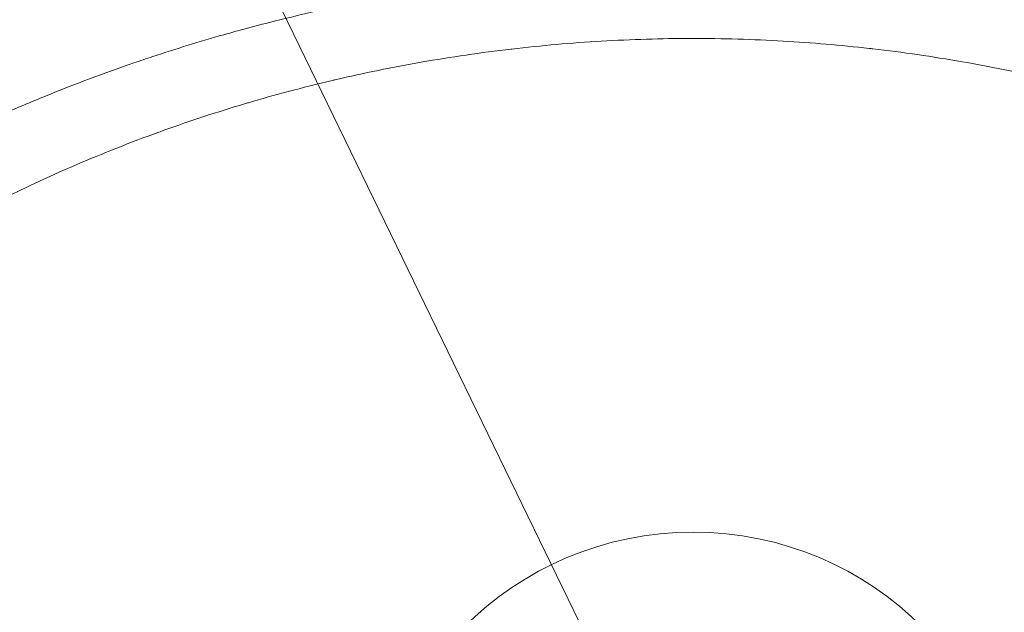
# Model space of a CAD drawing. Units: inches. Extents: x 0.1 to 10.9, y 0.1 to 8.4.
# Drawn here: x 5.3 to 5.6, y 2.1 to 2.3 of the extents above; entities that cross this region are included whole.
import ezdxf

# ---------------------------------------------------------------- set-up
doc = ezdxf.new("R2010")
doc.units = ezdxf.units.IN
doc.header["$MEASUREMENT"] = 0
for name, color, linetype, lineweight in [('Dimension (ANSI)', 7, 'Continuous', 5), ('Symbol (ANSI)', 7, 'Continuous', 5), ('Visible (ANSI)', 7, 'Continuous', 5), ('Visible Narrow (ANSI)', 7, 'Continuous', 5)]:
    doc.layers.add(name, color=color, linetype=linetype, lineweight=lineweight)
doc.styles.add('Note Text (ANSI)', font='tahoma.ttf')
doc.dimstyles.new('Default (ANSI)', dxfattribs={"dimtxt": 0.0449999980628491, "dimasz": 0.0599999986588955, "dimexe": 0.0625, "dimexo": 0.001, "dimgap": 0.031, "dimtad": 0, "dimtih": 1, "dimtoh": 1, "dimrnd": 1e-08, "dimzin": 4, "dimdsep": 46, "dimtxsty": 'Note Text (ANSI)', "dimblk": 'Filled-1', "dimcen": 0.09, "dimdle": 0.3939999999999999, "dimclrd": 256, "dimclre": 256, "dimclrt": 256, "dimadec": 0, "dimazin": 1, "dimtfac": 2.666666984558105, "dimtofl": 0, "dimtmove": 0, "dimatfit": 3, "dimldrblk": 'Filled-1', "dimfxl": 1, "dimtolj": 1, "dimtzin": 4, "dimlwd": -1, "dimlwe": -1, "dimarcsym": 0})
doc.dimstyles.new('Default (ANSI)$7', dxfattribs={"dimtxt": 0.0449999980628491, "dimasz": 0.0599999986588955, "dimexe": 0.0625, "dimexo": 0.001, "dimgap": 0.031, "dimtad": 0, "dimtih": 1, "dimtoh": 1, "dimrnd": 1e-08, "dimzin": 4, "dimdsep": 46, "dimtxsty": 'Note Text (ANSI)', "dimblk": 'Filled-1', "dimcen": 0.09, "dimdle": 0.3939999999999999, "dimclrd": 256, "dimclre": 256, "dimclrt": 256, "dimadec": 0, "dimazin": 1, "dimtfac": 2.666666984558105, "dimtofl": 0, "dimtmove": 0, "dimatfit": 3, "dimldrblk": 'Filled-1', "dimfxl": 1, "dimtolj": 1, "dimtzin": 4, "dimlwd": -1, "dimlwe": -1, "dimarcsym": 0})

# ---------------------------------------------------------------- blocks, each defined once
blk = doc.blocks.new('Filled-1')
at = {"color": 0}
for p, q in [((0, 0), (-0.9999999999999998, 0.1666666666666666)), ((-0.9999999999999998, 0.1666666666666666), (-0.9999999999999998, -0.1666666666666666)), ((-0.9999999999999998, 0), (0, 0)), ((-0.9999999999999998, -0.1666666666666666), (0, 0))]:
    blk.add_line(p, q, dxfattribs=at)
at = {"color": 0, "flags": 128}
blk.add_lwpolyline([(-0.9999999999999998, -0.1666666666666666), (0, 0), (-0.9999999999999998, 0.1666666666666666), (-0.9999999999999998, -0.1666666666666666)], dxfattribs=at)
at = {"color": 0}
blk.add_solid([(-0.9999999999999998, -0.1666666666666666), (0, 0), (-0.9999999999999998, 0.1666666666666666), (-0.9999999999999998, -0.1666666666666666)], dxfattribs=at)
blk = doc.blocks.new('*D21')
at = {"layer": 'Defpoints', "color": 0}
for p in [(4.693334415415873, 2.06433244610396), (5.437486893644509, 2.064332446103959), (5.030802808416837, 1.83026994610396)]:
    blk.add_point(p, dxfattribs=at)
at = {"layer": 'Dimension (ANSI)'}
for p, q in [((4.693334415415873, 2.06433244610396), (4.693334415415873, 2.319999999999998)), ((4.693334415415873, 2.319999999999998), (4.753334414074768, 2.319999999999998)), ((5.436486893644508, 2.064332446103959), (4.630834415415873, 2.06433244610396)), ((4.693334415415872, 1.890269944762856), (4.693334415415873, 2.004332447445065)), ((5.029802808416836, 1.83026994610396), (4.630834415415872, 1.83026994610396))]:
    blk.add_line(p, q, dxfattribs=at)
at = {"layer": 'Dimension (ANSI)', "xscale": 0.0599999986588955, "yscale": 0.0599999986588955, "zscale": 0.0599999986588955}
for p, rotation in [((4.693334415415873, 2.06433244610396), 90), ((4.693334415415872, 1.83026994610396), 270)]:
    blk.add_blockref('Filled-1', p, dxfattribs=dict(at, rotation=rotation))
at = {"layer": 'Dimension (ANSI)', "insert": (4.8529375, 2.319999999999998), "char_height": 0.0449999980628491, "attachment_point": 5, "style": 'Note Text (ANSI)'}
blk.add_mtext('\\A1; 1.07\\P[27]', dxfattribs=at)

msp = doc.modelspace()

# ---------------------------------------------------------------- linework, layer by layer
at = {"layer": 'Visible (ANSI)'}
msp.add_circle((5.499986893644509, 2.064332446103959), 0.0877187500000001, dxfattribs=at)
for points, knots in [([(5.865810412003026, 2.265073899760219), (5.848996641572519, 2.274936364755588), (5.81583615350025, 2.294389679220114), (5.774460717662821, 2.318686217966931), (5.741878893417723, 2.337739638651276), (5.709396467449952, 2.357201106827998), (5.668606883756027, 2.377429880904686), (5.596996961701764, 2.402067992440973), (5.499987616632771, 2.415217413702411), (5.402974603624027, 2.402067318634586), (5.331371084690665, 2.377431186922868), (5.290578007975792, 2.357201927106086), (5.258097080596088, 2.337740455704786), (5.225512670158875, 2.318686623960403), (5.184126293438059, 2.294382888902824), (5.150954409862825, 2.274922891173929), (5.134129211357536, 2.265053759822831)], [0.0606542558814687, 0.0606542558814687, 0.0606542558814687, 0.0606542558814687, 0.1249563683075104, 0.1874563683075104, 0.2187063683075104, 0.2499563683075104, 0.3124563683075104, 0.3749563683075104, 0.4999563683075106, 0.6249563683075104, 0.6874563683075104, 0.7499563683075104, 0.7812063683075104, 0.8124563683075104, 0.8749563683075104, 0.9393021124260416, 0.9393021124260416, 0.9393021124260416, 0.9393021124260416]), ([(5.854527333272962, 2.269532636550724), (5.84147346524182, 2.277190211935759), (5.812070904648955, 2.294440906630713), (5.774460717662818, 2.316526410913353), (5.741878893417723, 2.3355798315977), (5.709396467449951, 2.35504129977442), (5.668606883756027, 2.375270073851108), (5.596996961701764, 2.399908185387396), (5.499987616632768, 2.413057606648834), (5.402974603624026, 2.399907511581009), (5.331371084690664, 2.37527137986929), (5.290578007975792, 2.355042120052509), (5.258097080596088, 2.335580648651208), (5.225512670158873, 2.316526816906826), (5.187893493423946, 2.294435332295416), (5.158481564130505, 2.27717907973176), (5.145418276257971, 2.269515989984502)], [0.0750449402612611, 0.0750449402612611, 0.0750449402612611, 0.0750449402612611, 0.1249639888545704, 0.1874639888545704, 0.2187139888545704, 0.2499639888545704, 0.3124639888545704, 0.3749639888545704, 0.4999639888545704, 0.6249639888545704, 0.6874639888545704, 0.7499639888545704, 0.7812139888545704, 0.8124639888545704, 0.8749639888545704, 0.9249190485933091, 0.9249190485933091, 0.9249190485933091, 0.9249190485933091])]:
    msp.add_open_spline(points, degree=3, knots=knots, dxfattribs=at)
at = {"layer": 'Visible Narrow (ANSI)'}
for points, knots in [([(5.134129211357536, 2.223473884739503), (5.141230760647919, 2.22764040515727), (5.148331779742326, 2.231807980913314), (5.155432672280636, 2.235975809966068), (5.162533560415148, 2.240143636434037), (5.169634321996672, 2.244311716197313), (5.176735397322294, 2.248479175767029), (5.183836481456023, 2.252646640506025), (5.19093787932756, 2.256813485049428), (5.198039895766007, 2.260979099853346), (5.201590911418041, 2.263061911614944), (5.205142081722707, 2.265144415940261), (5.208693595783152, 2.267226242281457), (5.212244666048443, 2.269307808478828), (5.215796079952002, 2.271388696861524), (5.219347875643793, 2.273468831465375), (5.22290056748508, 2.2755494909056), (5.226453603593459, 2.277629496795183), (5.230005868358356, 2.27971101902977), (5.231781769109979, 2.280751644418244), (5.233557477070653, 2.281792648793989), (5.235332164947577, 2.282835643495586), (5.2371062866404, 2.283878305447395), (5.238879388854837, 2.284922956458899), (5.240651821005894, 2.28596891490485), (5.244198377925378, 2.288061830654409), (5.247742274322953, 2.290159920561629), (5.25128586060596, 2.29225860760606), (5.253057377251137, 2.293307787373476), (5.254828816386746, 2.294357116377832), (5.256601899653333, 2.295403239909629), (5.258374310549609, 2.296448966741272), (5.260148364287671, 2.297491490532419), (5.261925331480695, 2.298528334942911), (5.265481291884768, 2.300603205927231), (5.269048855757277, 2.302655480768958), (5.272637086626132, 2.304667492962876), (5.274430856638533, 2.305673305372929), (5.276229791463416, 2.306669055994305), (5.278034304958755, 2.307653938637292), (5.279838016302957, 2.308638383475445), (5.281647301333242, 2.309611969996116), (5.283462096011922, 2.310574819404944), (5.287094113770108, 2.312501806624164), (5.290748224422378, 2.3143857195524), (5.294425995870643, 2.316223559464289), (5.298102009137078, 2.318060520785221), (5.301801660538836, 2.319851453144284), (5.305526039544198, 2.321594184657273), (5.312977798185857, 2.325081051754664), (5.320528001670601, 2.328374974173708), (5.328180871875174, 2.331470002858792), (5.335831237631759, 2.33456401867705), (5.343584202682801, 2.337459271381946), (5.351440885969622, 2.34015131871026), (5.355371992675045, 2.341498289807009), (5.359326720075021, 2.342793645059187), (5.363310308886839, 2.344038359507653), (5.367289596907893, 2.345281730128568), (5.371297688739316, 2.346474571479713), (5.375330128058348, 2.3476143816816), (5.379365483328292, 2.348755016106824), (5.383417293396751, 2.349840306612941), (5.387470846858198, 2.350866344416979), (5.391522920008423, 2.351892007523783), (5.395576746942253, 2.352858463899), (5.399639720022452, 2.35376886738546), (5.407768496844495, 2.355590308633868), (5.415921871466908, 2.357184848411804), (5.424097291751987, 2.358557307967259), (5.432270003849091, 2.359929312882056), (5.440464747382503, 2.361079383956911), (5.448683446514753, 2.362008668057556), (5.456905627934127, 2.362938345898625), (5.465150276147338, 2.363646934669649), (5.473418646666591, 2.364131933515416), (5.481682752213115, 2.36461668219014), (5.489970555653765, 2.364878072154086), (5.498281738443627, 2.364909573444446), (5.50659506586776, 2.364941082863463), (5.514932340223688, 2.364742136508521), (5.523293652357526, 2.364311498563993), (5.527477091852941, 2.364096036235053), (5.531669359617751, 2.36382231606992), (5.535847332978646, 2.363492055165426), (5.540019746756271, 2.363162233735491), (5.544177898362447, 2.362776022454991), (5.548322584486637, 2.362334508652096), (5.556619869533648, 2.361450638133308), (5.564864596920195, 2.360344700304648), (5.573057158256117, 2.359021376548255), (5.581244999603785, 2.357698815199654), (5.589380734781718, 2.356159118096426), (5.597464952352557, 2.354401727701015), (5.605554343534776, 2.352643212638326), (5.613591243959874, 2.35066640088022), (5.621576244377143, 2.348469805673317), (5.629555631212976, 2.346274754707545), (5.637483190959907, 2.343860229218599), (5.64535797442825, 2.341226218044369), (5.653235527892534, 2.338591280343042), (5.661060557505954, 2.335735882262991), (5.668831905165633, 2.332655426619703), (5.676603252825312, 2.329574970976413), (5.684332648198552, 2.326263523180819), (5.691934052609366, 2.322761386360058), (5.695737896305383, 2.321008870594774), (5.699512976669281, 2.319207256495361), (5.703262460838036, 2.317358075582904), (5.707005751813664, 2.31551194904646), (5.710723532269909, 2.313618413321705), (5.714415536624558, 2.311681094796845), (5.716265702898581, 2.310710250493201), (5.718109588697177, 2.309728322548654), (5.719947464763906, 2.308735655673911), (5.721782650164705, 2.307744442071772), (5.723611843417891, 2.306742520964795), (5.725434909332188, 2.305729703650772), (5.729078651069436, 2.303705396855078), (5.732697915369471, 2.30163756203825), (5.736302984645422, 2.299544539829974), (5.738109001117043, 2.298496007251466), (5.739911456554135, 2.297441144887026), (5.741711453698637, 2.296381914433809), (5.742610293274365, 2.295852981232955), (5.743508519852955, 2.29532295882063), (5.744406385270599, 2.294792294237421), (5.745304249902797, 2.294261630118434), (5.746201753380928, 2.293730323829759), (5.747099249399847, 2.293199003595926), (5.748894239079488, 2.292136364524326), (5.750689198895202, 2.29107366967239), (5.752484247765625, 2.290011130421819), (5.754277373725072, 2.288949729395632), (5.756070588540987, 2.287888483636876), (5.757864736836744, 2.286828892907168), (5.761458804509167, 2.284706303154334), (5.765056912562323, 2.282590902958948), (5.76865718508109, 2.280479358280423), (5.772254004511008, 2.278369838823974), (5.775852985164339, 2.276264167510384), (5.779451256916433, 2.27415723377577), (5.783052604179264, 2.272048499205154), (5.786653383383865, 2.269938754676684), (5.790253779282697, 2.267828328486297), (5.793852635697565, 2.265718804687582), (5.797451109133096, 2.263608599810746), (5.801049408795075, 2.261498085601411), (5.808246006382074, 2.257277058201521), (5.815441908877883, 2.253054793472246), (5.8226374587324, 2.248831901297354), (5.82983300751959, 2.244609009748853), (5.837028203665172, 2.240385490754994), (5.844223538583289, 2.236162218736748), (5.851418873931996, 2.23193894646577), (5.858614348053508, 2.227715921170553), (5.865810412003026, 2.223493945599236)], [0, 0, 0, 0, 0.031250466932555, 0.031250466932555, 0.031250466932555, 0.0625009144843333, 0.0625009144843333, 0.0625009144843333, 0.093751400798865, 0.093751400798865, 0.093751400798865, 0.1093766766621844, 0.1093766766621844, 0.1093766766621844, 0.1249999999999998, 0.1249999999999998, 0.1249999999999998, 0.1406272652405908, 0.1406272652405908, 0.1406272652405908, 0.1484398788612997, 0.1484398788612997, 0.1484398788612997, 0.1562499999999997, 0.1562499999999997, 0.1562499999999997, 0.1718777006992396, 0.1718777006992396, 0.1718777006992396, 0.1796903316622046, 0.1796903316622046, 0.1796903316622046, 0.1874999999999997, 0.1874999999999997, 0.1874999999999997, 0.2031282409079703, 0.2031282409079703, 0.2031282409079703, 0.2109408569050628, 0.2109408569050628, 0.2109408569050628, 0.2187499999999996, 0.2187499999999996, 0.2187499999999996, 0.2343787357078193, 0.2343787357078193, 0.2343787357078193, 0.2499999999999995, 0.2499999999999995, 0.2499999999999995, 0.281255114212427, 0.281255114212427, 0.281255114212427, 0.3124999999999995, 0.3124999999999995, 0.3124999999999995, 0.3281334391429169, 0.3281334391429169, 0.3281334391429169, 0.3437499999999995, 0.3437499999999995, 0.3437499999999995, 0.3593778535564216, 0.3593778535564216, 0.3593778535564216, 0.3749999999999995, 0.3749999999999995, 0.3749999999999995, 0.40625517679159, 0.40625517679159, 0.40625517679159, 0.4374999999999995, 0.4374999999999995, 0.4374999999999995, 0.4687580617324006, 0.4687580617324006, 0.4687580617324006, 0.4999999999999995, 0.4999999999999995, 0.4999999999999995, 0.5312499999999994, 0.5312499999999994, 0.5312499999999994, 0.5468854029294822, 0.5468854029294822, 0.5468854029294822, 0.5624999999999993, 0.5624999999999993, 0.5624999999999993, 0.5937590046402229, 0.5937590046402229, 0.5937590046402229, 0.6249999999999993, 0.6249999999999993, 0.6249999999999993, 0.6562609884843762, 0.6562609884843762, 0.6562609884843762, 0.6874999999999993, 0.6874999999999993, 0.6874999999999993, 0.7187499999999993, 0.7187499999999993, 0.7187499999999993, 0.7499999999999992, 0.7499999999999992, 0.7499999999999992, 0.7656379149268102, 0.7656379149268102, 0.7656379149268102, 0.7812499999999992, 0.7812499999999992, 0.7812499999999992, 0.7890736509209976, 0.7890736509209976, 0.7890736509209976, 0.7968858479516153, 0.7968858479516153, 0.7968858479516153, 0.8124999999999992, 0.8124999999999992, 0.8124999999999992, 0.8203221564223158, 0.8203221564223158, 0.8203221564223158, 0.8242281980409885, 0.8242281980409885, 0.8242281980409885, 0.8281342362426855, 0.8281342362426855, 0.8281342362426855, 0.8359463023828414, 0.8359463023828414, 0.8359463023828414, 0.8437499999999991, 0.8437499999999991, 0.8437499999999991, 0.8593824967102875, 0.8593824967102875, 0.8593824967102875, 0.8749999999999991, 0.8749999999999991, 0.8749999999999991, 0.8906308518643516, 0.8906308518643516, 0.8906308518643516, 0.906255020173212, 0.906255020173212, 0.906255020173212, 0.9375033492488875, 0.9375033492488875, 0.9375033492488875, 0.9687516736894431, 0.9687516736894431, 0.9687516736894431, 1, 1, 1, 1]), ([(5.854836525677379, 2.204789719002911), (5.847638418542146, 2.209011464539591), (5.840441840737733, 2.213234719662141), (5.833245606435758, 2.217458700929063), (5.826050704271588, 2.221681900269648), (5.818856145413147, 2.225905825558365), (5.8116614512352, 2.230129621443769), (5.80446890771917, 2.234352154738054), (5.797276229358987, 2.238574558723036), (5.790080508089983, 2.242796241285223), (5.786483709579982, 2.244906459424825), (5.782886150385516, 2.247016497326469), (5.779290142915128, 2.249125985178771), (5.776400997662129, 2.25082081392007), (5.77351285453667, 2.252515287588503), (5.770623134424437, 2.254209236590154), (5.769916695819513, 2.254623349695596), (5.769210452342253, 2.25503728182315), (5.768504363018641, 2.255451032112453), (5.764901289578746, 2.257562341019522), (5.761302202980041, 2.259668923687984), (5.757691153909554, 2.261775763041795), (5.754978097797287, 2.263358675174764), (5.752258325613775, 2.264941728908718), (5.749548099197681, 2.266526245868976), (5.748638948067891, 2.2670577754032), (5.747730451448764, 2.26758968169674), (5.746822843222567, 2.268122244486815), (5.745017979473249, 2.269181295348509), (5.743216627421919, 2.2702429440042), (5.741414546106621, 2.271307517599731), (5.739621755923578, 2.272366602489515), (5.73782824990133, 2.273428580845417), (5.736029016975757, 2.274495034425199), (5.735134704325276, 2.275025117503377), (5.734238956336008, 2.275556307547016), (5.733349578110804, 2.276088192166494), (5.732464621200934, 2.276617432658246), (5.7315860105439, 2.277147360674391), (5.730705564861887, 2.277677732523792), (5.729987826793728, 2.27811009090134), (5.729268854669684, 2.278542743727724), (5.728548823023944, 2.278975660655799), (5.727517357651637, 2.279595826204134), (5.726484066220081, 2.28021630305869), (5.725450601876809, 2.28083631879487), (5.7219854980122, 2.282915170317461), (5.718518764728865, 2.28498883396141), (5.715041347504652, 2.287025513557567), (5.713314244125541, 2.288037056316426), (5.711584456159665, 2.289039473855349), (5.709845136476983, 2.290031445163633), (5.709068311557349, 2.290474485071425), (5.70828958440465, 2.290915442914044), (5.707509569029392, 2.291354161160338), (5.706544728493463, 2.291896833986159), (5.705577418222778, 2.292436362329041), (5.704608403834916, 2.292972664250115), (5.701108062294356, 2.294909931556075), (5.697585485815239, 2.29680508944827), (5.694037551617089, 2.298653945712687), (5.691348520381218, 2.300055220924681), (5.688644923071781, 2.301429900708759), (5.685924182292008, 2.302777077811471), (5.68505941054403, 2.303205270275308), (5.684192893026057, 2.303630703382551), (5.68332455286099, 2.304053343114708), (5.676858467747, 2.30720052504943), (5.670291217133679, 2.310192609499253), (5.663680495561886, 2.312999296046503), (5.662929869839701, 2.313317986085645), (5.662178594117845, 2.313634341143083), (5.661426738988637, 2.313948324442223), (5.654667827595592, 2.316770923125579), (5.647862075012023, 2.319401809460775), (5.641009336554508, 2.321846710062287), (5.640376493322218, 2.32207249407679), (5.639743242898243, 2.322296697082896), (5.639109582267097, 2.322519324569549), (5.631605426500739, 2.325155801029668), (5.624043743764718, 2.327571347042431), (5.61642996628224, 2.329766518444846), (5.609214157601408, 2.331846949203155), (5.601951553683139, 2.333729438561921), (5.594637114930572, 2.335415492056496), (5.594227279556005, 2.335509963332949), (5.593817290541263, 2.335603818088651), (5.593407146620478, 2.33569705677475), (5.585671414485892, 2.337455633371141), (5.577880596576383, 2.338995129736906), (5.570036056387341, 2.340317500177298), (5.562379939159134, 2.341608107767644), (5.554672645985493, 2.342691892014529), (5.546912294281775, 2.343564970709884), (5.546720560256372, 2.34358654175449), (5.546528792426276, 2.343607984476601), (5.54633699097121, 2.343629298774926), (5.542361917361023, 2.344071036324673), (5.538372397636201, 2.344457600541063), (5.534368364900573, 2.344787742907695), (5.530437338467761, 2.34511186572474), (5.526492326932103, 2.345381605336795), (5.522555454156717, 2.345595228202761), (5.522482661596714, 2.345599178077744), (5.522409870967441, 2.345603108861711), (5.522337082407877, 2.34560702054317), (5.514319210065305, 2.346037903676105), (5.506326470213565, 2.346236815851155), (5.498358735553251, 2.346205435420789), (5.498309805195554, 2.3462052427116), (5.49826087578029, 2.346205041324505), (5.498211947309783, 2.346204831261153), (5.49028860620765, 2.346170814183315), (5.482390572654697, 2.345909404835586), (5.474515810213434, 2.34542758625199), (5.466587836848088, 2.344942511949601), (5.45868345017403, 2.344234037238858), (5.450803606477659, 2.343304771077014), (5.450529826472804, 2.343272484333252), (5.450256076101018, 2.34323993100146), (5.449982355304237, 2.343207111019351), (5.442377533846315, 2.342295269072625), (5.434797217021134, 2.341177900309914), (5.427237227568261, 2.339853084188002), (5.419412946336689, 2.338481953449981), (5.411610427324944, 2.336888629219583), (5.403835016855222, 2.335066242086448), (5.403339467158752, 2.334950096013622), (5.402844027673896, 2.334833019057029), (5.402348685670308, 2.33471500539634), (5.398962837521548, 2.333908337817824), (5.39558313921697, 2.333058070752723), (5.392205402281323, 2.332162545529901), (5.3883358139003, 2.331136617796877), (5.384468791734587, 2.33005129120203), (5.380621110484055, 2.328911388289305), (5.380002299850648, 2.328728061241787), (5.379383989662636, 2.328543322413533), (5.378766208820335, 2.32835718432803), (5.375543917087362, 2.32738630408533), (5.372338987420342, 2.326378123916823), (5.369154724369377, 2.325334197816582), (5.365359473830449, 2.324089966096046), (5.361593576857728, 2.322794959399431), (5.357853242264789, 2.321448446108274), (5.357123580956712, 2.321185769434582), (5.356394892814043, 2.320921131944289), (5.355667162718678, 2.320654530878736), (5.348940414975342, 2.318190213231997), (5.342299045938179, 2.315559698262763), (5.335745018674638, 2.312766387718945), (5.328485341885966, 2.309672331056821), (5.321332829890986, 2.306378528776215), (5.31428046070992, 2.302891925053835), (5.31333551927582, 2.302424757746372), (5.312392375402466, 2.301954129920492), (5.31145096920313, 2.301480086427202), (5.308878013685476, 2.300184479044828), (5.306318871470224, 2.298863918926091), (5.303772458800908, 2.297519474030128), (5.300289380673056, 2.295680492207716), (5.296830115605907, 2.29379682123067), (5.293388507271902, 2.291872059572693), (5.292349115556064, 2.291290767011743), (5.291311335089179, 2.290705726926284), (5.290276624126112, 2.290116931104642), (5.289595965948763, 2.289729606813034), (5.288916534517578, 2.289340624873748), (5.288238886173978, 2.288950059345145), (5.286528269052769, 2.287964137832178), (5.284828995267472, 2.28696811808932), (5.283127492105172, 2.285964181448635), (5.279698001838028, 2.28394068186642), (5.276259518469493, 2.281885044773056), (5.272839148031971, 2.279827177766759), (5.271749250004915, 2.27917144025789), (5.270661179481143, 2.27851547524899), (5.269571923514718, 2.277860306000779), (5.268928592367411, 2.277473353074082), (5.268284950181931, 2.277086758402655), (5.267640118630433, 2.276700564061509), (5.265883751559047, 2.275648662952814), (5.264118668490356, 2.274599748964596), (5.262357790631597, 2.273555383186332), (5.258797749798146, 2.271443944964093), (5.255254564495181, 2.269351037958582), (5.251691966610284, 2.267265963617115), (5.250749522595226, 2.266714381345536), (5.249805716913247, 2.266163346944443), (5.248861665040581, 2.265612679759013), (5.248015455822693, 2.265119084373215), (5.247168445286031, 2.264625416067763), (5.246321880478403, 2.264131796698222), (5.244536022496597, 2.263090489425434), (5.242752157845038, 2.262049402936515), (5.240968197044318, 2.261007376116745), (5.237412169905431, 2.258930270134901), (5.233855755544349, 2.256849422106888), (5.230301251972197, 2.254766160369114), (5.229565738631332, 2.254335082788365), (5.228830306565681, 2.25390390171092), (5.228094947194276, 2.253472649103912), (5.225281853416408, 2.251822906035914), (5.222470943923361, 2.250172859882275), (5.219658613887532, 2.248522535497608), (5.216110462393606, 2.246440418229605), (5.212560050579829, 2.244357858123482), (5.209010401675333, 2.242275200323213), (5.201909151397151, 2.238108739165664), (5.194810952692711, 2.233941886988503), (5.187712624904619, 2.229775045528344), (5.180612239964476, 2.225606996484268), (5.173511726392542, 2.221438958156351), (5.166411012188491, 2.217271595196108), (5.159308896459585, 2.213103409690049), (5.152206579943978, 2.208935899760385), (5.145103090275465, 2.204769658143274)], [0, 0, 0, 0, 0.0320484543200624, 0.0320484543200624, 0.0320484543200624, 0.0640909759598064, 0.0640909759598064, 0.0640909759598064, 0.0961239193423846, 0.0961239193423846, 0.0961239193423846, 0.1121356628107907, 0.1121356628107907, 0.1121356628107907, 0.1249999999999999, 0.1249999999999999, 0.1249999999999999, 0.1281448943372503, 0.1281448943372503, 0.1281448943372503, 0.1441928430583082, 0.1441928430583082, 0.1441928430583082, 0.1562499999999998, 0.1562499999999998, 0.1562499999999998, 0.160294598558443, 0.160294598558443, 0.160294598558443, 0.1683376606505942, 0.1683376606505942, 0.1683376606505942, 0.176339254495452, 0.176339254495452, 0.176339254495452, 0.1803164641706192, 0.1803164641706192, 0.1803164641706192, 0.1842739021697735, 0.1842739021697735, 0.1842739021697735, 0.1874999999999998, 0.1874999999999998, 0.1874999999999998, 0.1921214749299532, 0.1921214749299532, 0.1921214749299532, 0.2076168238930796, 0.2076168238930796, 0.2076168238930796, 0.215312785530464, 0.215312785530464, 0.215312785530464, 0.2187499999999997, 0.2187499999999997, 0.2187499999999997, 0.2230016647185051, 0.2230016647185051, 0.2230016647185051, 0.2383598253579417, 0.2383598253579417, 0.2383598253579417, 0.2499999999999997, 0.2499999999999997, 0.2499999999999997, 0.2536997623025429, 0.2536997623025429, 0.2536997623025429, 0.2812499999999996, 0.2812499999999996, 0.2812499999999996, 0.2843782390043821, 0.2843782390043821, 0.2843782390043821, 0.3124999999999996, 0.3124999999999996, 0.3124999999999996, 0.3150970152277694, 0.3150970152277694, 0.3150970152277694, 0.3458522899582581, 0.3458522899582581, 0.3458522899582581, 0.3749999999999996, 0.3749999999999996, 0.3749999999999996, 0.3766331755677772, 0.3766331755677772, 0.3766331755677772, 0.407436530392369, 0.407436530392369, 0.407436530392369, 0.4374999999999999, 0.4374999999999999, 0.4374999999999999, 0.4382427743310479, 0.4382427743310479, 0.4382427743310479, 0.4536367276285259, 0.4536367276285259, 0.4536367276285259, 0.46875, 0.46875, 0.46875, 0.4690294435707483, 0.4690294435707483, 0.4690294435707483, 0.4998109687256778, 0.4998109687256778, 0.4998109687256778, 0.5, 0.5, 0.5, 0.5306112014110776, 0.5306112014110776, 0.5306112014110776, 0.5614292471970211, 0.5614292471970211, 0.5614292471970211, 0.5625, 0.5625, 0.5625, 0.5922488681459285, 0.5922488681459285, 0.5922488681459285, 0.6230377352661451, 0.6230377352661451, 0.6230377352661451, 0.625, 0.625, 0.625, 0.6384128145168146, 0.6384128145168146, 0.6384128145168146, 0.6537787450791692, 0.6537787450791692, 0.6537787450791692, 0.65625, 0.65625, 0.65625, 0.6691398530938903, 0.6691398530938903, 0.6691398530938903, 0.6845029751470415, 0.6845029751470415, 0.6845029751470415, 0.6875, 0.6875, 0.6875, 0.7152028946511785, 0.7152028946511785, 0.7152028946511785, 0.7458884644834846, 0.7458884644834846, 0.7458884644834846, 0.75, 0.75, 0.75, 0.7612372300084032, 0.7612372300084032, 0.7612372300084032, 0.7766079319105434, 0.7766079319105434, 0.7766079319105434, 0.78125, 0.78125, 0.78125, 0.7843036659199376, 0.7843036659199376, 0.7843036659199376, 0.7920121673195922, 0.7920121673195922, 0.7920121673195922, 0.8075491531507687, 0.8075491531507687, 0.8075491531507687, 0.8125000000000001, 0.8125000000000001, 0.8125000000000001, 0.8154240454785949, 0.8154240454785949, 0.8154240454785949, 0.8233884466960844, 0.8233884466960844, 0.8233884466960844, 0.839490411637734, 0.839490411637734, 0.839490411637734, 0.8437500000000001, 0.8437500000000001, 0.8437500000000001, 0.8475681195768219, 0.8475681195768219, 0.8475681195768219, 0.855622575963779, 0.855622575963779, 0.855622575963779, 0.8716777860835476, 0.8716777860835476, 0.8716777860835476, 0.8750000000000001, 0.8750000000000001, 0.8750000000000001, 0.8877090231803991, 0.8877090231803991, 0.8877090231803991, 0.9037432506748279, 0.9037432506748279, 0.9037432506748279, 0.9358205252219004, 0.9358205252219004, 0.9358205252219004, 0.9679070960191704, 0.9679070960191704, 0.9679070960191704, 1, 1, 1, 1]), ([(5.137154981809326, 2.165458844092844), (5.142262594972513, 2.168455893216099), (5.147369266833035, 2.171453313419256), (5.152476230664548, 2.174451074993763), (5.159474788965363, 2.178559192819399), (5.166473895765363, 2.182667951655691), (5.173473283427949, 2.186775926911631), (5.175527048575252, 2.187981291839729), (5.177580837886454, 2.189186589311657), (5.179634572437596, 2.19039179199895), (5.184581616799031, 2.193294889264), (5.189529217545842, 2.196197875577189), (5.194476047770203, 2.199100193061517), (5.201478337208169, 2.203208453532244), (5.20847908561438, 2.207315373591606), (5.215487322395961, 2.21141913407055), (5.217699978371896, 2.212714782381324), (5.219913380236438, 2.214010115764671), (5.222125769945865, 2.215304950228299), (5.223418190417222, 2.216061358812502), (5.224710884633811, 2.216817719551873), (5.226003395234049, 2.217574130954254), (5.228253686458093, 2.218891060920038), (5.230503420408858, 2.22020814412569), (5.232752947101054, 2.221526684744499), (5.234003664713304, 2.222259782057872), (5.235253512811612, 2.222992326664383), (5.236504173112148, 2.223725530973594), (5.238250184178047, 2.224749136533711), (5.239997806414097, 2.225774025050962), (5.241740547096763, 2.226804168622931), (5.242284291231512, 2.227125578762016), (5.242827556083599, 2.227447500800793), (5.243370947614161, 2.227770043102831), (5.244561519738362, 2.228476734046813), (5.245749138359505, 2.229183799108421), (5.246938458333811, 2.229891165212124), (5.249277933470792, 2.231282603553453), (5.251623975417913, 2.232675204467085), (5.253965851740999, 2.234065182933173), (5.255101276911719, 2.234739094070835), (5.256238500818867, 2.235414036765162), (5.257374136161141, 2.236088215235759), (5.259122768878494, 2.23712630421304), (5.260867753964551, 2.23816257377959), (5.262620856233861, 2.239189884316423), (5.263271317384845, 2.239571051807849), (5.263922874193426, 2.239950986515698), (5.26457451033719, 2.240329199463459), (5.265701815030822, 2.240983492868272), (5.266832276103697, 2.241634453368896), (5.267963548876619, 2.242281226526135), (5.270393266646483, 2.243670348823453), (5.272826818711822, 2.245040136168206), (5.275274307052923, 2.246386496350693), (5.276482973088369, 2.247051381979245), (5.277692584406634, 2.247709185384624), (5.278906704395002, 2.248360702907491), (5.280769527963249, 2.249360325851144), (5.28264289359159, 2.250345175678555), (5.284518529264785, 2.251318160782824), (5.285048426440418, 2.25159304468808), (5.285578509321909, 2.251866979026622), (5.286109131199391, 2.252140083426865), (5.287458526123391, 2.252834600006468), (5.288809132326552, 2.253522703435078), (5.29016310520442, 2.254204605943749), (5.293940214724901, 2.256106874814594), (5.297743518438208, 2.257960881032835), (5.301569733787568, 2.259762779778541), (5.303757307293668, 2.260792984719159), (5.305952370212125, 2.261806158346424), (5.308154279631702, 2.262801929882602), (5.309810164380412, 2.263550772176154), (5.311470544907589, 2.264290118272605), (5.313135224496931, 2.265019813798014), (5.317014738013702, 2.266720359459818), (5.320917599653483, 2.268368494743937), (5.324843454775974, 2.269963775336178), (5.332691806707559, 2.273152971862002), (5.340632041340422, 2.276130982492129), (5.348668045298809, 2.278895802372514), (5.350374144703321, 2.279482792819001), (5.352084561553838, 2.280060170867462), (5.353799354237717, 2.280627907838066), (5.360152248449724, 2.282731236682651), (5.366564576872163, 2.28470249253334), (5.373035570046634, 2.286539086419228), (5.374492046086376, 2.286952462684263), (5.375951493290298, 2.287359018198916), (5.377414151461553, 2.287758724691643), (5.380076190121815, 2.288486190723903), (5.382747676806931, 2.289190730803695), (5.38543096832079, 2.289872453950384), (5.389589026810807, 2.290928859750232), (5.393775433000204, 2.291930492686991), (5.397968947479487, 2.292872571103142), (5.399162364758571, 2.293140673828346), (5.400356357532124, 2.293403951067348), (5.40155100934413, 2.293662432252241), (5.408740512394032, 2.295217991159411), (5.415949846997933, 2.296599628420495), (5.423179174443592, 2.297810869257499), (5.431600743116358, 2.299221864673706), (5.440049448573535, 2.300401608904028), (5.448524712319613, 2.301349554688017), (5.449170611910465, 2.30142179760722), (5.449816665665588, 2.30149269474047), (5.450462872314957, 2.30156224433637), (5.458297435828606, 2.302405458696584), (5.46615084930894, 2.303050515581973), (5.474028120895567, 2.303495542182991), (5.47829254614023, 2.303736460964457), (5.482563964607262, 2.303918744672975), (5.486846149669028, 2.304041519323706), (5.491127415975438, 2.304164267632778), (5.495419446330418, 2.304227532629838), (5.499712612671493, 2.304230104073156), (5.499801825103999, 2.304230157508009), (5.499891038026362, 2.30423018473218), (5.499980251315423, 2.304230185756602), (5.504183985830037, 2.304230234027504), (5.50838670274188, 2.304172105997656), (5.51257554739644, 2.304057072294298), (5.516853816186574, 2.30393958283277), (5.521117616123328, 2.303762732099293), (5.525371809418302, 2.303527669143861), (5.533409072331402, 2.303083574895445), (5.54141205349236, 2.302431752234684), (5.549386087201945, 2.301575698645121), (5.549850336371197, 2.301525859105651), (5.550314475575662, 2.30147532725683), (5.550778504255578, 2.301424104050135), (5.559208720764405, 2.300493509150718), (5.567602436420822, 2.299334638757357), (5.575958548874935, 2.297950088606829), (5.583318542421914, 2.2967305884829), (5.590649369718252, 2.29533602022798), (5.597951947649423, 2.293763715609459), (5.598946774283713, 2.293549521317187), (5.599941066841465, 2.293332022840934), (5.600934839983206, 2.293111211183493), (5.60923703460208, 2.291266503093494), (5.617502974379696, 2.289190600382175), (5.625725661405148, 2.286881491059993), (5.629841373770732, 2.285725709530017), (5.633946252570456, 2.284511493851374), (5.638046563249905, 2.2832366127394), (5.640593667678972, 2.2824446592557), (5.643139007859787, 2.281629295577879), (5.645677404923478, 2.28079209424466), (5.647227679600012, 2.280280790459835), (5.648775088979197, 2.279761421238796), (5.650318494515847, 2.279234341263718), (5.658470570796238, 2.276450370323693), (5.666511005321098, 2.273451415738582), (5.67444289280274, 2.270242721674789), (5.680281303324552, 2.267880903856938), (5.686060892022125, 2.265405413320194), (5.691780693012633, 2.262819470121435), (5.693834749259917, 2.261890823689268), (5.695881895733587, 2.260947492160357), (5.69792178862532, 2.259989700200292), (5.701775211541449, 2.258180400553845), (5.705602749988773, 2.256319491255829), (5.709398726612242, 2.254411725428957), (5.710911809185405, 2.25365128680864), (5.712419876479317, 2.252883405032034), (5.713926455858431, 2.252107863475864), (5.714307952677803, 2.251911480436861), (5.714689203838866, 2.251714673159465), (5.715070346172182, 2.251517400907335), (5.716955156589536, 2.250541857748332), (5.718837358621146, 2.249554976516573), (5.720707368759595, 2.248553862887523), (5.722070782995754, 2.247823956377501), (5.723427681367403, 2.247086472415583), (5.724783220870407, 2.246340415365644), (5.727096844834065, 2.245067051169935), (5.729395327126, 2.243773523639319), (5.731690931169552, 2.242463354827231), (5.732958074741556, 2.241740158684963), (5.734224370965727, 2.241011893635316), (5.73548604343369, 2.240279660776135), (5.736008649059217, 2.239976357802406), (5.736531025531419, 2.239671957879888), (5.737052575497844, 2.239366710957195), (5.738810342775951, 2.238337944612661), (5.74055853727254, 2.237299549017488), (5.742311096715907, 2.236259155645656), (5.743568242995847, 2.235512860470324), (5.744827706511141, 2.234765542157254), (5.746084591884804, 2.234019695524595), (5.748312415200927, 2.232697685933811), (5.750544677488762, 2.231372863296424), (5.752769961969792, 2.230049048836796), (5.754069633767217, 2.229275878335286), (5.755366920672097, 2.228503052240723), (5.756668080886611, 2.227730887764582), (5.757104543242661, 2.227471872216184), (5.757541003542763, 2.227213241092519), (5.757977792733378, 2.226954943177943), (5.759724061154665, 2.225922276845549), (5.761475543295728, 2.22489493247471), (5.763225312514387, 2.223868958616622), (5.764576594189299, 2.223076637172977), (5.765926872357991, 2.222285134907934), (5.767278360580156, 2.221492983168731), (5.769434980554424, 2.22022891720397), (5.771591810193484, 2.2189661277998), (5.77374926336387, 2.217703510557555), (5.775132434193831, 2.216894030489644), (5.776515861010974, 2.216084621294154), (5.777898954075476, 2.215275162338143), (5.780028701964286, 2.214028721627181), (5.782159436146987, 2.212781806845154), (5.784289500068951, 2.211534567319382), (5.791313663543964, 2.207421632382934), (5.798330531786468, 2.20330516570349), (5.805349103858253, 2.199187331658873), (5.810354689922741, 2.196250527348992), (5.815361144327638, 2.193313027743128), (5.820366917062116, 2.190375478264956), (5.82237804171074, 2.189195285220753), (5.824389222069667, 2.188015000072125), (5.826400380688227, 2.186834648320688), (5.833415934974071, 2.182717209888846), (5.840431224506615, 2.178598960928223), (5.847445971601295, 2.174481350385689), (5.852571962162377, 2.171472427542092), (5.857697663169827, 2.168463845650344), (5.862824298992516, 2.165455638865424)], [0, 0, 0, 0, 0.0225428525470197, 0.0225428525470197, 0.0225428525470197, 0.0534354676157728, 0.0534354676157728, 0.0534354676157728, 0.0624999999999999, 0.0624999999999999, 0.0624999999999999, 0.0843346834528692, 0.0843346834528692, 0.0843346834528692, 0.1152419041151915, 0.1152419041151915, 0.1152419041151915, 0.1249999999999998, 0.1249999999999998, 0.1249999999999998, 0.1307004255756854, 0.1307004255756854, 0.1307004255756854, 0.140625, 0.140625, 0.140625, 0.1461429785461649, 0.1461429785461649, 0.1461429785461649, 0.1538464705326542, 0.1538464705326542, 0.1538464705326542, 0.15625, 0.15625, 0.15625, 0.161516138727953, 0.161516138727953, 0.161516138727953, 0.171875, 0.171875, 0.171875, 0.1768973454212063, 0.1768973454212063, 0.1768973454212063, 0.1846306707189153, 0.1846306707189153, 0.1846306707189153, 0.1875000000000001, 0.1875000000000001, 0.1875000000000001, 0.1924638258974671, 0.1924638258974671, 0.1924638258974671, 0.2031250000000002, 0.2031250000000002, 0.2031250000000002, 0.2083899072190951, 0.2083899072190951, 0.2083899072190951, 0.2164678512001686, 0.2164678512001686, 0.2164678512001686, 0.2187500000000002, 0.2187500000000002, 0.2187500000000002, 0.2245536054241087, 0.2245536054241087, 0.2245536054241087, 0.2407436293594761, 0.2407436293594761, 0.2407436293594761, 0.2500000000000002, 0.2500000000000002, 0.2500000000000002, 0.2569609961407877, 0.2569609961407877, 0.2569609961407877, 0.2731835045389527, 0.2731835045389527, 0.2731835045389527, 0.3056146440357969, 0.3056146440357969, 0.3056146440357969, 0.3125000000000002, 0.3125000000000002, 0.3125000000000002, 0.3380085868185608, 0.3380085868185608, 0.3380085868185608, 0.3437500000000001, 0.3437500000000001, 0.3437500000000001, 0.3541993750856394, 0.3541993750856394, 0.3541993750856394, 0.3703918433902588, 0.3703918433902588, 0.3703918433902588, 0.375, 0.375, 0.375, 0.4027322276392147, 0.4027322276392147, 0.4027322276392147, 0.435037979629009, 0.435037979629009, 0.435037979629009, 0.4375, 0.4375, 0.4375, 0.4673493600882207, 0.4673493600882207, 0.4673493600882207, 0.4835085547151275, 0.4835085547151275, 0.4835085547151275, 0.4996642823394741, 0.4996642823394741, 0.4996642823394741, 0.4999999999999997, 0.4999999999999997, 0.4999999999999997, 0.5158190324733157, 0.5158190324733157, 0.5158190324733157, 0.5319757722194606, 0.5319757722194606, 0.5319757722194606, 0.5624999999999993, 0.5624999999999993, 0.5624999999999993, 0.5642771240886754, 0.5642771240886754, 0.5642771240886754, 0.5965629320118975, 0.5965629320118975, 0.5965629320118975, 0.6249999999999992, 0.6249999999999992, 0.6249999999999992, 0.628873967919586, 0.628873967919586, 0.628873967919586, 0.6612379293357599, 0.6612379293357599, 0.6612379293357599, 0.6774371055645881, 0.6774371055645881, 0.6774371055645881, 0.6874999999999991, 0.6874999999999991, 0.6874999999999991, 0.6936457092899284, 0.6936457092899284, 0.6936457092899284, 0.7261065821706625, 0.7261065821706625, 0.7261065821706625, 0.7499999999999987, 0.7499999999999987, 0.7499999999999987, 0.7585804426137801, 0.7585804426137801, 0.7585804426137801, 0.7747891731468834, 0.7747891731468834, 0.7747891731468834, 0.7812499999999987, 0.7812499999999987, 0.7812499999999987, 0.7828860139592618, 0.7828860139592618, 0.7828860139592618, 0.7909763673097904, 0.7909763673097904, 0.7909763673097904, 0.7968749999999986, 0.7968749999999986, 0.7968749999999986, 0.8069427390180258, 0.8069427390180258, 0.8069427390180258, 0.8124999999999984, 0.8124999999999984, 0.8124999999999984, 0.8148019095093664, 0.8148019095093664, 0.8148019095093664, 0.8225599796334272, 0.8225599796334272, 0.8225599796334272, 0.8281249999999984, 0.8281249999999984, 0.8281249999999984, 0.8379889719955134, 0.8379889719955134, 0.8379889719955134, 0.8437499999999984, 0.8437499999999984, 0.8437499999999984, 0.8456824844304804, 0.8456824844304804, 0.8456824844304804, 0.8534084918685545, 0.8534084918685545, 0.8534084918685545, 0.8593749999999984, 0.8593749999999984, 0.8593749999999984, 0.8688959787269022, 0.8688959787269022, 0.8688959787269022, 0.8749999999999984, 0.8749999999999984, 0.8749999999999984, 0.8843992419984278, 0.8843992419984278, 0.8843992419984278, 0.9153944678492999, 0.9153944678492999, 0.9153944678492999, 0.9374999999999992, 0.9374999999999992, 0.9374999999999992, 0.9463811424204212, 0.9463811424204212, 0.9463811424204212, 0.9773613625759852, 0.9773613625759852, 0.9773613625759852, 1, 1, 1, 1]), ([(5.853525064884187, 2.14577024224174), (5.847839573734706, 2.149105505762713), (5.842154300093501, 2.152441110982564), (5.836469343519965, 2.155777254666904), (5.829453271603893, 2.159894546278354), (5.822437682620824, 2.164012658035582), (5.815421974083738, 2.168130599062036), (5.8084062980877, 2.172248520988191), (5.801390502536232, 2.176366272187426), (5.794374234577498, 2.180483227563632), (5.787358038060671, 2.18460014101967), (5.780341369182834, 2.188716258674719), (5.773323654535012, 2.192830566101787), (5.772239366439888, 2.193466256605991), (5.771155053378508, 2.194101903895274), (5.770070706911127, 2.194737492429131), (5.76764605186335, 2.196158701418396), (5.765221207794047, 2.197579592831981), (5.762796090764262, 2.199000008997418), (5.759286473977137, 2.201055627904751), (5.755776285475013, 2.203110251445931), (5.752266765338953, 2.205166182712736), (5.751243832565849, 2.205765432578968), (5.750220956576222, 2.206364793546526), (5.749198247874501, 2.206964471021086), (5.748466606589201, 2.207393477636082), (5.747735042525352, 2.207822644121142), (5.747003596894601, 2.208252045478507), (5.745249772576459, 2.209281642910121), (5.743496629138892, 2.210312590674293), (5.741744351933758, 2.211345211317664), (5.73823992819758, 2.213410375597891), (5.734738969348056, 2.215482231070865), (5.731238461291194, 2.217554987552603), (5.730279051343629, 2.218123083141917), (5.729319675249668, 2.218691246403609), (5.728360191130432, 2.219259209673448), (5.7275693107476, 2.219727368550996), (5.726778358474009, 2.220195387069014), (5.72598725917546, 2.220663112053459), (5.724236332072687, 2.221698320090442), (5.722484684657597, 2.222732090025525), (5.720730362951009, 2.223760641232443), (5.717221003990369, 2.22581816316865), (5.713700941351429, 2.227854796848934), (5.71016026016983, 2.229850948917929), (5.709252403657472, 2.230362776886205), (5.708343191762272, 2.230871943809088), (5.70743250200108, 2.23137820127932), (5.70656672509944, 2.23185949144276), (5.705699604055035, 2.232338135768494), (5.704831028831847, 2.232813928499469), (5.703048315730236, 2.233790472513756), (5.701259477004656, 2.234755004096417), (5.69946475928469, 2.235708018060279), (5.695873803921911, 2.237614853083), (5.69225931426365, 2.23947557722693), (5.688619239616335, 2.241286039041247), (5.68775726232063, 2.241714760188445), (5.68689385020992, 2.24214066292316), (5.686028991014811, 2.242563733539252), (5.679581686824073, 2.245717616820534), (5.673055703891496, 2.248711443389229), (5.666443181482379, 2.251539950246666), (5.658935904676208, 2.254751188351153), (5.651317102396864, 2.257749363137647), (5.643588030067942, 2.260530399203013), (5.642852474398002, 2.260795063157384), (5.642115919533718, 2.2610577598459), (5.641378505634365, 2.261318445681296), (5.638240076323382, 2.26242792309619), (5.635087196952829, 2.263500518121047), (5.631930621644926, 2.264532891545308), (5.628030198824465, 2.265808543944011), (5.624124127300969, 2.267022788919247), (5.620207888308389, 2.268178119974955), (5.612373517855306, 2.270489340384008), (5.604498470141472, 2.272564861365419), (5.59658160180649, 2.274408198720651), (5.596033812014416, 2.27453574427829), (5.59548582194805, 2.274662177768173), (5.594937630066273, 2.274787501347836), (5.58756504971307, 2.276472966222335), (5.580158315501051, 2.277957682784198), (5.572718099669634, 2.279246389709256), (5.564724749674917, 2.280630904046746), (5.556692754301151, 2.281789179955572), (5.548622022092142, 2.282719702905747), (5.548272434768481, 2.28276000891756), (5.547922774774061, 2.282799887633458), (5.547573042282206, 2.282839338629304), (5.539846865947924, 2.283710877183914), (5.532087777642974, 2.284373551696753), (5.524292517350331, 2.284823363628353), (5.520219152277724, 2.285058410072299), (5.516135908398815, 2.285235317635303), (5.512038741389193, 2.285352860355733), (5.50794381486355, 2.285470338799416), (5.503834974978671, 2.285528517619204), (5.499724367914978, 2.285525950055878), (5.499581055045183, 2.285525860539936), (5.499437740032509, 2.285525697177647), (5.499294423234402, 2.285525460011752), (5.495327159573271, 2.285518894838316), (5.491361987784626, 2.285455793897979), (5.487406426815582, 2.285337322524626), (5.483305569237852, 2.28521449943254), (5.479215037565382, 2.285032163629777), (5.475131716767106, 2.284791251928512), (5.467032761366795, 2.284313421941511), (5.458962166221661, 2.283605233425843), (5.450915934742449, 2.282669187008122), (5.450847208927847, 2.282661191892305), (5.450778485178768, 2.282653180174408), (5.450709763495829, 2.282645151856436), (5.442596964684606, 2.281697385071526), (5.434512961369667, 2.280518281957154), (5.426456156550382, 2.279107023718699), (5.418676731044137, 2.277744352215245), (5.410922663413638, 2.27616523552972), (5.403196568279891, 2.274362424356464), (5.402921603516695, 2.274298263931469), (5.402646679254129, 2.274233819858709), (5.402371795330974, 2.274169091846874), (5.39837217641455, 2.273227285656147), (5.394381099745934, 2.272225376178949), (5.390418461919815, 2.27116871265793), (5.386831042303102, 2.270212103548062), (5.383266929654825, 2.269210616949912), (5.379722398649334, 2.268164479885181), (5.379351941356971, 2.268055142682646), (5.378981711853889, 2.267945319396269), (5.378611706375806, 2.267835010320806), (5.371262257335711, 2.265643932142773), (5.364001183957817, 2.263261227293602), (5.356827693786618, 2.260688938835665), (5.356367720882661, 2.26052400057499), (5.355908108453117, 2.260358282125281), (5.355448856951785, 2.260191784113618), (5.347827288773115, 2.257428644649037), (5.340305127345544, 2.254450797302195), (5.332880735997566, 2.25126050059355), (5.329168627020294, 2.249665389493225), (5.325480959097506, 2.248017169449348), (5.321817569347444, 2.246316436581456), (5.318785369159535, 2.244908734187379), (5.315769801753911, 2.243465055701268), (5.312770324354027, 2.241986600254964), (5.312145921753214, 2.241678829499335), (5.311522212805429, 2.24136955734766), (5.310899192821596, 2.24105879336453), (5.307283306163446, 2.239255179725176), (5.303690624081761, 2.237401315218193), (5.300119441555334, 2.235500872046908), (5.298333852803905, 2.234550651797936), (5.296553639428869, 2.233588786876253), (5.29477907199433, 2.232614691738339), (5.293707931444204, 2.232026721520024), (5.29263884798544, 2.231434295329278), (5.291571610294325, 2.230837872177358), (5.290870753530556, 2.230446200103207), (5.290170686172943, 2.23005281798874), (5.289471347520668, 2.229657857433603), (5.285942818300608, 2.227665074888207), (5.282432839076928, 2.225632109485748), (5.278932474417998, 2.223578335787005), (5.277182285821878, 2.222551445260792), (5.275434501032191, 2.22151935263022), (5.273687265569348, 2.220486078514418), (5.272723087539646, 2.2199158862179), (5.271759076798918, 2.219345334137236), (5.270795125471758, 2.218774656713403), (5.270012245852601, 2.218311177166621), (5.269229403461184, 2.217847616091537), (5.268446540654028, 2.217384098452424), (5.264952956660281, 2.215315616222821), (5.26145896607985, 2.213247998990002), (5.257961693912506, 2.211187479682453), (5.256213063175009, 2.210157223178534), (5.254463612039704, 2.209128741150228), (5.252713584251123, 2.208101509883423), (5.251838509259457, 2.207587858387084), (5.250963290085285, 2.207074519624607), (5.250087981472877, 2.206561373213753), (5.249212799561563, 2.206048301080941), (5.248337521162619, 2.205535435054184), (5.247462201180526, 2.205022654851284), (5.243960665773716, 2.202971384375238), (5.240458464936208, 2.200921487279176), (5.236956821894011, 2.198870544631333), (5.234421179898882, 2.197385397160615), (5.231885830369244, 2.195899701443178), (5.229350685165198, 2.194413660328903), (5.228384861568683, 2.193847517777674), (5.22741906368445, 2.19328132971339), (5.226453285507811, 2.192715109064276), (5.21945167721283, 2.18861017556141), (5.212451104688376, 2.184503529456934), (5.205450996335471, 2.180396061335618), (5.198450898016285, 2.176288599101809), (5.191451263888946, 2.172180314853664), (5.184451731193534, 2.168071858831766), (5.177452202034508, 2.16396340488559), (5.170452774304724, 2.15985477916621), (5.163452866316212, 2.155746974024423), (5.157781002233289, 2.152418514210153), (5.152108822837597, 2.149090593144999), (5.146436441973698, 2.145763021906534)], [0, 0, 0, 0, 0.0255461836969181, 0.0255461836969181, 0.0255461836969181, 0.0570739288398068, 0.0570739288398068, 0.0570739288398068, 0.088601527747174, 0.088601527747174, 0.088601527747174, 0.1201288056303496, 0.1201288056303496, 0.1201288056303496, 0.1250000000000001, 0.1250000000000001, 0.1250000000000001, 0.1358922437360681, 0.1358922437360681, 0.1358922437360681, 0.1516554423759921, 0.1516554423759921, 0.1516554423759921, 0.1562500000000001, 0.1562500000000001, 0.1562500000000001, 0.1595369262183369, 0.1595369262183369, 0.1595369262183369, 0.1674181560614042, 0.1674181560614042, 0.1674181560614042, 0.183180028013737, 0.183180028013737, 0.183180028013737, 0.1875, 0.1875, 0.1875, 0.1910608521598616, 0.1910608521598616, 0.1910608521598616, 0.1989420278442658, 0.1989420278442658, 0.1989420278442658, 0.2147075937633213, 0.2147075937633213, 0.2147075937633213, 0.21875, 0.21875, 0.21875, 0.2225930452343828, 0.2225930452343828, 0.2225930452343828, 0.230480729463135, 0.230480729463135, 0.230480729463135, 0.2462627778967316, 0.2462627778967316, 0.2462627778967316, 0.25, 0.25, 0.25, 0.2778600353264331, 0.2778600353264331, 0.2778600353264331, 0.3094898709753575, 0.3094898709753575, 0.3094898709753575, 0.3125, 0.3125, 0.3125, 0.3253110918021234, 0.3253110918021234, 0.3253110918021234, 0.3411411195840965, 0.3411411195840965, 0.3411411195840965, 0.3728088247883803, 0.3728088247883803, 0.3728088247883803, 0.375, 0.375, 0.375, 0.4044689065136878, 0.4044689065136878, 0.4044689065136878, 0.4361286444920902, 0.4361286444920902, 0.4361286444920902, 0.4375000000000002, 0.4375000000000002, 0.4375000000000002, 0.4677955393560998, 0.4677955393560998, 0.4677955393560998, 0.4836262861478838, 0.4836262861478838, 0.4836262861478838, 0.499448376095925, 0.499448376095925, 0.499448376095925, 0.5000000000000002, 0.5000000000000002, 0.5000000000000002, 0.5152699299605275, 0.5152699299605275, 0.5152699299605275, 0.531100758629365, 0.531100758629365, 0.531100758629365, 0.5625000000000006, 0.5625000000000006, 0.5625000000000006, 0.5627681924385028, 0.5627681924385028, 0.5627681924385028, 0.5944291064797707, 0.5944291064797707, 0.5944291064797707, 0.6250000000000006, 0.6250000000000006, 0.6250000000000006, 0.626087990550463, 0.626087990550463, 0.626087990550463, 0.6419184819687698, 0.6419184819687698, 0.6419184819687698, 0.6562500000000006, 0.6562500000000006, 0.6562500000000006, 0.6577478611717754, 0.6577478611717754, 0.6577478611717754, 0.6875000000000006, 0.6875000000000006, 0.6875000000000006, 0.6894077432838305, 0.6894077432838305, 0.6894077432838305, 0.7210679457283709, 0.7210679457283709, 0.7210679457283709, 0.7368976772455058, 0.7368976772455058, 0.7368976772455058, 0.7500000000000006, 0.7500000000000006, 0.7500000000000006, 0.7527275166016958, 0.7527275166016958, 0.7527275166016958, 0.768557491796542, 0.768557491796542, 0.768557491796542, 0.7764724682599887, 0.7764724682599887, 0.7764724682599887, 0.7812500000000006, 0.7812500000000006, 0.7812500000000006, 0.7843874130261538, 0.7843874130261538, 0.7843874130261538, 0.8002173024540393, 0.8002173024540393, 0.8002173024540393, 0.8081322755080094, 0.8081322755080094, 0.8081322755080094, 0.8125000000000003, 0.8125000000000003, 0.8125000000000003, 0.8160472771192198, 0.8160472771192198, 0.8160472771192198, 0.8318772673190661, 0.8318772673190661, 0.8318772673190661, 0.8397922382201578, 0.8397922382201578, 0.8397922382201578, 0.8437500000000003, 0.8437500000000003, 0.8437500000000003, 0.8477071888930588, 0.8477071888930588, 0.8477071888930588, 0.8635370994445318, 0.8635370994445318, 0.8635370994445318, 0.8750000000000006, 0.8750000000000006, 0.8750000000000006, 0.8793670634026391, 0.8793670634026391, 0.8793670634026391, 0.911026991204087, 0.911026991204087, 0.911026991204087, 0.9426868736252528, 0.9426868736252528, 0.9426868736252528, 0.9743467400508411, 0.9743467400508411, 0.9743467400508411, 1, 1, 1, 1])]:
    msp.add_open_spline(points, degree=3, knots=knots, dxfattribs=at)

# ---------------------------------------------------------------- dimensions: what is measured, and where the dimension line sits
at = {"layer": 'Dimension (ANSI)'}
dim = msp.add_linear_dim(base=(4.693334415415873, 2.06433244610396), p1=(5.030802808416837, 1.83026994610396), p2=(5.437486893644509, 2.064332446103959), angle=90, text=' <>\\X[27]', dimstyle='Default (ANSI)', override={"dimgap": 0.031, "dimdec": 2, "dimlfac": 4.571428571428571, "dimpost": '\\X', "dimtol": 0, "dimlim": 0, "dimtp": 0, "dimtm": 0, "dimtdec": 2, "dimatfit": 2}, dxfattribs=at)
dim.commit()
dim.dimension.update_dxf_attribs({"geometry": '*D21', "text_midpoint": (4.8529375, 2.319999999999998), "dimtype": 160})

# ---------------------------------------------------------------- leaders
at = {"layer": 'Symbol (ANSI)', "annotation_type": 0, "has_hookline": 1, "hookline_direction": 1, "text_width": 0.6270080464136586}
msp.add_leader([(5.499986893644509, 2.064332446103959), (5.185499195453011, 2.711363696103959), (5.125499196794115, 2.711363696103959)], dimstyle='Default (ANSI)$7', override={"dimtad": 0}, dxfattribs=at)

doc.saveas('drawing.dxf')
